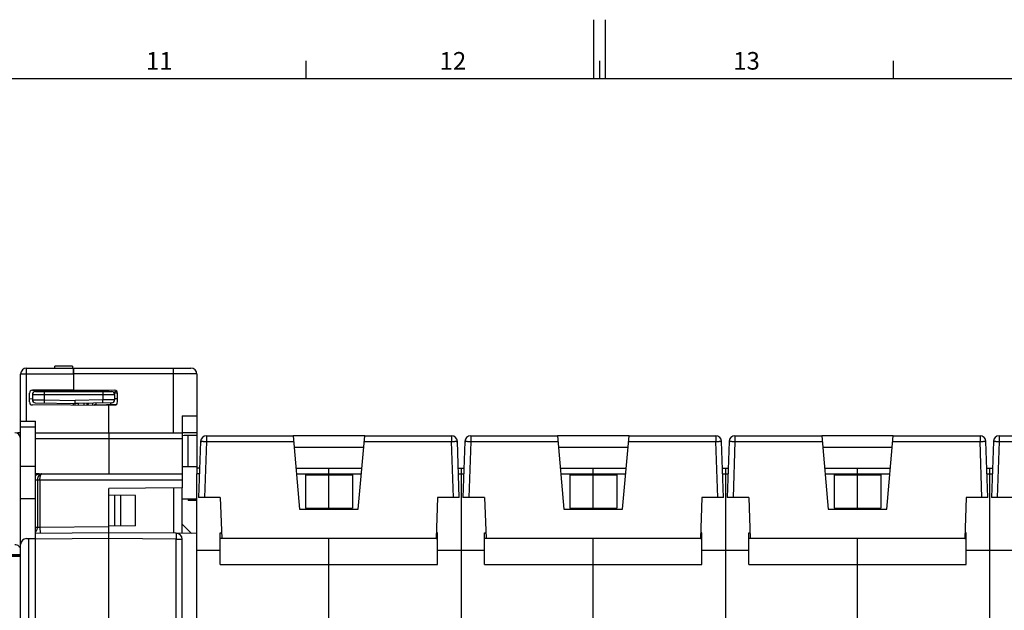
# Model space of a CAD drawing. Units: millimetres. Extents: x 0 to 1189, y 0 to 841.
# Drawn here: x 496 to 663, y 741 to 841 of the extents above; entities that cross this region are included whole.
import ezdxf

# ---------------------------------------------------------------- set-up
doc = ezdxf.new("R2010")
doc.units = ezdxf.units.MM
doc.header["$LTSCALE"] = 65.395
doc.layers.get('0').update_dxf_attribs({"linetype": 'CONTINUOUS'})
for name, color, linetype in [('08_DRAFTS', 7, 'CONTINUOUS'), ('09_ROUNDS', 7, 'CONTINUOUS'), ('10_CHAMFER', 7, 'CONTINUOUS')]:
    doc.layers.add(name, color=color, linetype=linetype)
doc.styles.add('TEXTSTYLE_2', font='helveticaneue_medium.ttf')

msp = doc.modelspace()

# ---------------------------------------------------------------- linework, layer by layer
at = {"color": 7, "linetype": 'Continuous'}
for p, q in [((593.5, 831), (593.5, 841)), ((595.5, 831), (595.5, 841)), ((544.5, 831), (544.5, 834)), ((594.5, 831), (594.5, 834)), ((644.5, 831), (644.5, 834)), ((10, 831), (1179, 831)), ((498.397, 770.711), (498.397, 772.705)), ((495.897, 770.711), (495.394, 770.711)), ((498.397, 764.961), (495.897, 764.961)), ((523.397, 764.961), (525.897, 764.961)), ((525.897, 764.961), (525.897, 764.711)), ((525.897, 738.108), (525.897, 763.711)), ((544.397, 763.539), (544.397, 757.882)), ((544.397, 763.539), (552.397, 763.539)), ((548.397, 757.882), (548.397, 763.539)), ((552.397, 763.539), (552.397, 757.882)), ((570.897, 763.711), (570.897, 738.108)), ((589.397, 763.539), (589.397, 757.882)), ((589.397, 763.539), (597.397, 763.539)), ((593.397, 757.882), (593.397, 763.539)), ((597.397, 763.539), (597.397, 757.882)), ((615.897, 763.711), (615.897, 738.108)), ((634.397, 763.539), (642.397, 763.539)), ((634.397, 763.539), (634.397, 757.882)), ((638.397, 757.882), (638.397, 763.539)), ((642.397, 763.539), (642.397, 757.882)), ((660.897, 763.711), (660.897, 738.108)), ((498.397, 759.461), (495.897, 759.461)), ((523.397, 759.461), (525.897, 759.461)), ((524.397, 759.461), (524.397, 759.211)), ((525.897, 759.211), (524.397, 759.211)), ((544.397, 757.882), (552.397, 757.882)), ((589.397, 757.882), (597.397, 757.882)), ((634.397, 757.882), (642.397, 757.882)), ((529.897, 748.314), (529.897, 753.711)), ((566.897, 748.314), (566.897, 753.711)), ((574.897, 748.314), (574.897, 753.711)), ((611.897, 748.314), (611.897, 753.711)), ((619.897, 748.314), (619.897, 753.711)), ((656.897, 748.314), (656.897, 753.711)), ((530.141, 752.711), (529.897, 752.711)), ((548.397, 733.578), (548.397, 752.711)), ((566.652, 752.711), (566.897, 752.711)), ((575.141, 752.711), (574.897, 752.711)), ((593.397, 733.578), (593.397, 752.711)), ((611.652, 752.711), (611.897, 752.711)), ((620.141, 752.711), (619.897, 752.711)), ((638.397, 733.578), (638.397, 752.711)), ((656.652, 752.711), (656.897, 752.711)), ((525.897, 750.724), (529.897, 750.724)), ((566.897, 750.724), (574.897, 750.724)), ((611.897, 750.724), (619.897, 750.724)), ((656.897, 750.724), (664.897, 750.724)), ((529.897, 748.314), (566.897, 748.314)), ((574.897, 748.314), (611.897, 748.314)), ((619.897, 748.314), (656.897, 748.314))]:
    msp.add_line(p, q, dxfattribs=at)
at = {"color": 9, "linetype": 'Continuous'}
for p, q in [((529.897, 753.711), (530.106, 753.711)), ((566.897, 753.711), (566.687, 753.711)), ((574.897, 753.711), (575.106, 753.711)), ((611.897, 753.711), (611.687, 753.711)), ((619.897, 753.711), (620.106, 753.711)), ((656.897, 753.711), (656.687, 753.711))]:
    msp.add_line(p, q, dxfattribs=at)
at = {"layer": '08_DRAFTS', "color": 7, "linetype": 'Continuous'}
for p, q in [((504.89, 780.511), (504.897, 780.511)), ((504.897, 780.711), (504.897, 778.026)), ((497.897, 777.957), (497.897, 777.965)), ((510.897, 777.711), (510.897, 777.974)), ((510.897, 777.861), (504.897, 777.861)), ((504.897, 775.395), (504.897, 775.716)), ((510.897, 770.711), (510.897, 775.555)), ((523.397, 773.592), (525.897, 773.614)), ((523.397, 773.592), (523.397, 770.711)), ((525.897, 773.614), (525.897, 770.763)), ((523.397, 770.741), (525.897, 770.763)), ((524.397, 764.961), (524.397, 770.211)), ((554.49, 770.211), (542.303, 770.211)), ((599.49, 770.211), (587.303, 770.211)), ((644.49, 770.211), (632.303, 770.211)), ((554.315, 768.211), (542.478, 768.211)), ((599.315, 768.211), (587.478, 768.211)), ((644.315, 768.211), (632.478, 768.211)), ((498.397, 763.38), (498.397, 763.711)), ((499.04, 763.711), (498.397, 763.711)), ((523.397, 761.32), (510.897, 761.211)), ((521.897, 761.307), (521.897, 753.615)), ((523.397, 753.602), (523.397, 761.32)), ((515.446, 760.058), (510.897, 760.097)), ((511.947, 754.834), (511.947, 760.088)), ((512.947, 754.842), (512.947, 760.08)), ((515.446, 754.864), (515.446, 760.058)), ((529.897, 759.711), (530.141, 752.711)), ((566.897, 759.711), (566.652, 752.711)), ((574.897, 759.711), (575.141, 752.711)), ((611.897, 759.711), (611.652, 752.711)), ((619.897, 759.711), (620.141, 752.711)), ((656.897, 759.711), (656.652, 752.711)), ((543.397, 757.711), (553.397, 757.711)), ((588.397, 757.711), (598.397, 757.711)), ((633.397, 757.711), (643.397, 757.711)), ((515.446, 754.864), (510.897, 754.824)), ((525.897, 753.58), (522.405, 753.61)), ((566.652, 752.711), (530.141, 752.711)), ((611.652, 752.711), (575.141, 752.711)), ((656.652, 752.711), (620.141, 752.711))]:
    msp.add_line(p, q, dxfattribs=at)
at = {"layer": '09_ROUNDS', "color": 9, "linetype": 'Continuous'}
for p, q in [((496.897, 772.705), (496.897, 781.711)), ((521.897, 770.711), (521.897, 781.711)), ((496.897, 780.746), (504.888, 780.746)), ((521.897, 780.746), (504.896, 780.746)), ((497.897, 777.211), (511.897, 777.211)), ((497.897, 776.33), (499.897, 776.304)), ((499.897, 776.304), (499.888, 775.804)), ((499.897, 777.711), (499.897, 776.304)), ((499.897, 776.304), (505.197, 776.211)), ((503.905, 777.904), (503.905, 777.711)), ((509.897, 776.293), (505.197, 776.211)), ((509.897, 777.711), (509.897, 776.293)), ((511.897, 776.319), (509.897, 776.293)), ((509.905, 775.793), (509.897, 776.293)), ((512.397, 776.496), (511.897, 776.496)), ((508.197, 775.367), (508.197, 775.763)), ((511.197, 775.816), (511.197, 775.566)), ((495.897, 771.705), (498.397, 771.705)), ((498.397, 769.746), (523.397, 769.746)), ((527.531, 770.211), (527.531, 769.246)), ((569.262, 770.211), (569.262, 769.246)), ((572.531, 770.211), (572.531, 769.246)), ((614.262, 770.211), (614.262, 769.246)), ((617.531, 770.211), (617.531, 769.246)), ((659.262, 770.211), (659.262, 769.246)), ((662.531, 770.211), (662.531, 769.246)), ((527.531, 769.246), (527.198, 759.711)), ((527.531, 769.246), (542.387, 769.246)), ((554.406, 769.246), (569.262, 769.246)), ((569.595, 759.711), (569.262, 769.246)), ((572.531, 769.246), (572.198, 759.711)), ((572.531, 769.246), (587.387, 769.246)), ((599.406, 769.246), (614.262, 769.246)), ((614.595, 759.711), (614.262, 769.246)), ((617.531, 769.246), (617.198, 759.711)), ((617.531, 769.246), (632.387, 769.246)), ((644.406, 769.246), (659.262, 769.246)), ((659.595, 759.711), (659.262, 769.246)), ((662.531, 769.246), (662.198, 759.711)), ((662.531, 769.246), (677.387, 769.246)), ((526.339, 763.711), (525.897, 763.711)), ((542.872, 763.711), (553.922, 763.711)), ((570.455, 763.711), (571.339, 763.711)), ((587.872, 763.711), (598.922, 763.711)), ((615.455, 763.711), (616.339, 763.711)), ((632.872, 763.711), (643.922, 763.711)), ((660.455, 763.711), (661.339, 763.711)), ((498.397, 762.711), (523.397, 762.711)), ((498.752, 762.711), (498.752, 754.597)), ((499.185, 762.711), (499.185, 754.609)), ((498.752, 754.597), (498.397, 754.594)), ((499.185, 754.609), (498.752, 754.597)), ((510.897, 754.711), (499.185, 754.609)), ((499.185, 754.609), (499.194, 753.609)), ((510.897, 752.711), (498.397, 752.602)), ((522.405, 752.611), (510.897, 752.711)), ((522.405, 638.61), (522.405, 752.611)), ((522.405, 752.611), (523.397, 752.611)), ((489.165, 749.977), (495.897, 749.977))]:
    msp.add_line(p, q, dxfattribs=at)
at = {"layer": '09_ROUNDS', "color": 7, "linetype": 'Continuous'}
for p, q in [((496.897, 781.711), (524.897, 781.711)), ((504.697, 782.065), (501.697, 782.065)), ((504.697, 782.065), (504.697, 781.711)), ((504.879, 781.711), (504.897, 779.711)), ((504.897, 780.711), (504.888, 781.711)), ((495.897, 749.749), (495.897, 780.711)), ((504.897, 780.661), (504.888, 780.661)), ((525.897, 780.711), (525.897, 773.614)), ((504.897, 778.026), (497.892, 777.965)), ((504.897, 778.026), (511.901, 777.965)), ((497.397, 775.957), (497.397, 777.465)), ((497.897, 776.465), (497.397, 776.461)), ((497.897, 777.957), (504.897, 777.895)), ((497.897, 777.211), (497.897, 776.33)), ((498.397, 777.711), (511.397, 777.711)), ((504.897, 777.895), (504.897, 777.711)), ((511.641, 777.646), (512.266, 777.802)), ((512.397, 777.461), (511.829, 777.461)), ((511.897, 777.211), (511.897, 776.319)), ((512.397, 775.957), (512.397, 777.465)), ((510.897, 775.343), (497.892, 775.457)), ((498.388, 775.83), (505.706, 775.702)), ((505.197, 775.393), (505.197, 776.211)), ((511.405, 775.819), (505.197, 775.711)), ((507.197, 775.375), (507.197, 775.746)), ((508.679, 775.478), (512.249, 775.602)), ((508.697, 775.772), (508.697, 775.478)), ((510.897, 775.448), (511.901, 775.457)), ((495.897, 772.705), (498.397, 772.705)), ((498.397, 763.711), (498.397, 770.711)), ((498.397, 770.711), (523.397, 770.711)), ((510.897, 770.711), (510.897, 763.711)), ((523.397, 770.711), (523.397, 761.32)), ((527.531, 770.211), (542.303, 770.211)), ((542.303, 770.211), (543.397, 757.711)), ((553.397, 757.711), (554.49, 770.211)), ((554.49, 770.211), (569.262, 770.211)), ((572.531, 770.211), (587.303, 770.211)), ((587.303, 770.211), (588.397, 757.711)), ((598.397, 757.711), (599.49, 770.211)), ((599.49, 770.211), (614.262, 770.211)), ((617.531, 770.211), (632.303, 770.211)), ((632.303, 770.211), (633.397, 757.711)), ((643.397, 757.711), (644.49, 770.211)), ((644.49, 770.211), (659.262, 770.211)), ((662.531, 770.211), (677.303, 770.211)), ((526.532, 769.246), (526.199, 759.711)), ((570.594, 759.711), (570.261, 769.246)), ((571.532, 769.246), (571.199, 759.711)), ((615.594, 759.711), (615.261, 769.246)), ((616.532, 769.246), (616.199, 759.711)), ((660.594, 759.711), (660.261, 769.246)), ((661.532, 769.246), (661.199, 759.711)), ((525.897, 764.711), (525.897, 763.711)), ((526.374, 764.711), (525.897, 764.711)), ((542.784, 764.711), (554.009, 764.711)), ((548.397, 763.539), (548.397, 764.711)), ((570.42, 764.711), (571.374, 764.711)), ((570.897, 764.711), (570.897, 763.711)), ((587.784, 764.711), (599.009, 764.711)), ((593.397, 763.539), (593.397, 764.711)), ((615.42, 764.711), (616.374, 764.711)), ((615.897, 764.711), (615.897, 763.711)), ((632.784, 764.711), (644.009, 764.711)), ((638.397, 763.539), (638.397, 764.711)), ((660.42, 764.711), (661.374, 764.711)), ((660.897, 764.711), (660.897, 763.711)), ((498.397, 638.602), (498.397, 763.38)), ((499.04, 763.711), (523.397, 763.711)), ((510.897, 638.711), (510.897, 761.211)), ((529.897, 759.711), (526.199, 759.711)), ((570.594, 759.711), (566.897, 759.711)), ((574.897, 759.711), (571.199, 759.711)), ((615.594, 759.711), (611.897, 759.711)), ((619.897, 759.711), (616.199, 759.711)), ((660.594, 759.711), (656.897, 759.711)), ((664.897, 759.711), (661.199, 759.711)), ((548.397, 757.711), (548.397, 757.882)), ((593.397, 757.711), (593.397, 757.882)), ((638.397, 757.711), (638.397, 757.882)), ((510.897, 753.711), (498.397, 753.602)), ((522.405, 753.61), (510.897, 753.711)), ((496.897, 752.711), (497.216, 752.711)), ((523.397, 638.602), (523.397, 752.611)), ((363.697, 749.749), (495.897, 749.749)), ((363.697, 749.711), (495.897, 749.711)), ((495.897, 600.911), (495.897, 749.711))]:
    msp.add_line(p, q, dxfattribs=at)
at = {"layer": '09_ROUNDS', "color": 3, "linetype": 'Continuous'}
msp.add_line((501.697, 781.711), (501.697, 782.065), dxfattribs=at)
at = {"layer": '09_ROUNDS', "color": 7, "linetype": 'Continuous'}
for centre, radius, start, end in [((496.897, 780.711), 1, 90, 180), ((524.897, 780.711), 1, 0, 90), ((497.897, 777.465), 0.5, 90.5, 180), ((511.897, 777.465), 0.5, 0, 89.5), ((498.397, 777.211), 0.5, 90, 180), ((498.397, 776.33), 0.5, 180, 269), ((511.397, 777.211), 0.5, 0, 90), ((511.397, 776.319), 0.5, 271, 360), ((497.897, 775.957), 0.5, 180, 269.5), ((508.697, 774.978), 0.5, 92, 129.27651), ((511.897, 775.957), 0.5, 270.5, 360), ((494.897, 769.711), 1, 0, 90), ((527.531, 769.211), 1, 90, 178), ((569.262, 769.211), 1, 2, 90), ((572.531, 769.211), 1, 90, 178), ((614.262, 769.211), 1, 2, 90), ((617.531, 769.211), 1, 90, 178), ((659.262, 769.211), 1, 2, 90), ((662.531, 769.211), 1, 90, 178), ((522.397, 752.611), 1, 0, 89.5), ((496.897, 751.711), 1, 90, 180)]:
    msp.add_arc(centre, radius, start, end, dxfattribs=at)
at = {"layer": '09_ROUNDS', "color": 9, "linetype": 'Continuous'}
msp.add_arc((508.697, 774.961), 1.5, 148.22555, 163.9631, dxfattribs=at)
for points, knots in [([(495.897, 780.711), (495.897, 780.712), (495.898, 780.713), (495.905, 780.716), (495.919, 780.719), (495.943, 780.722), (495.976, 780.725), (496.018, 780.728), (496.068, 780.731), (496.126, 780.733), (496.218, 780.737), (496.348, 780.74), (496.519, 780.743), (496.704, 780.745), (496.832, 780.746), (496.897, 780.746)], [0, 0, 0, 0, 0.0020885, 0.006073, 0.0208292, 0.0448452, 0.0779811, 0.1199498, 0.1703623, 0.2287419, 0.2945319, 0.4457571, 0.6182479, 0.8053896, 1, 1, 1, 1]), ([(525.897, 780.711), (525.897, 780.711), (525.894, 780.712), (525.891, 780.713), (525.885, 780.714), (525.877, 780.714), (525.866, 780.715), (525.847, 780.716), (525.817, 780.718), (525.774, 780.72), (525.721, 780.721), (525.66, 780.723), (525.589, 780.724), (525.51, 780.726), (525.387, 780.728), (525.212, 780.731), (524.979, 780.733), (524.716, 780.736), (524.426, 780.738), (524.112, 780.74), (523.776, 780.742), (523.296, 780.744), (522.667, 780.745), (522.157, 780.746), (521.897, 780.746)], [0, 0, 0, 0, 0.0003694, 0.0012972, 0.0028165, 0.0049319, 0.007644, 0.0109521, 0.0193496, 0.0301061, 0.043197, 0.0585911, 0.0762518, 0.0961369, 0.1181986, 0.1686353, 0.2270776, 0.2929641, 0.3656611, 0.4444694, 0.5286305, 0.617334, 0.8049146, 1, 1, 1, 1]), ([(505.706, 775.702), (505.707, 775.666), (505.708, 775.561), (505.709, 775.457), (505.709, 775.389)], [0, 0, 0, 0, 0.3491634, 1, 1, 1, 1]), ([(506.709, 775.381), (506.709, 775.408), (506.709, 775.459), (506.708, 775.531), (506.708, 775.592), (506.708, 775.636), (506.707, 775.666), (506.707, 775.685), (506.707, 775.701), (506.707, 775.713), (506.706, 775.723), (506.706, 775.73), (506.706, 775.734), (506.706, 775.736), (506.706, 775.737), (506.705, 775.737), (506.705, 775.737)], [0, 0, 0, 0, 0.2288225, 0.4298546, 0.6019427, 0.7441006, 0.8036944, 0.8555153, 0.899488, 0.9355522, 0.963656, 0.983764, 0.9908115, 0.9958548, 0.9989005, 1, 1, 1, 1]), ([(526.532, 769.246), (526.532, 769.247), (526.534, 769.248), (526.54, 769.25), (526.555, 769.253), (526.578, 769.255), (526.611, 769.257), (526.653, 769.258), (526.703, 769.259), (526.762, 769.26), (526.854, 769.26), (526.984, 769.259), (527.154, 769.257), (527.339, 769.252), (527.466, 769.248), (527.531, 769.246)], [0, 0, 0, 0, 0.002088, 0.0060713, 0.0208228, 0.0448312, 0.0779571, 0.1199141, 0.1703138, 0.2286804, 0.2944582, 0.4456657, 0.6181561, 0.8053246, 1, 1, 1, 1]), ([(569.262, 769.246), (569.327, 769.248), (569.454, 769.252), (569.639, 769.257), (569.81, 769.259), (569.94, 769.26), (570.032, 769.26), (570.09, 769.259), (570.14, 769.258), (570.182, 769.257), (570.215, 769.255), (570.239, 769.253), (570.253, 769.25), (570.259, 769.248), (570.261, 769.247), (570.261, 769.246)], [0, 0, 0, 0, 0.1946754, 0.3818439, 0.5543343, 0.7055418, 0.7713196, 0.8296862, 0.8800859, 0.9220429, 0.9551688, 0.9791772, 0.9939287, 0.997912, 1, 1, 1, 1]), ([(571.532, 769.246), (571.532, 769.247), (571.534, 769.248), (571.54, 769.25), (571.555, 769.253), (571.578, 769.255), (571.611, 769.257), (571.653, 769.258), (571.703, 769.259), (571.762, 769.26), (571.854, 769.26), (571.984, 769.259), (572.154, 769.257), (572.339, 769.252), (572.466, 769.248), (572.531, 769.246)], [0, 0, 0, 0, 0.002088, 0.0060713, 0.0208228, 0.0448312, 0.0779571, 0.1199141, 0.1703138, 0.2286804, 0.2944582, 0.4456657, 0.6181561, 0.8053246, 1, 1, 1, 1]), ([(614.262, 769.246), (614.327, 769.248), (614.454, 769.252), (614.639, 769.257), (614.81, 769.259), (614.94, 769.26), (615.032, 769.26), (615.09, 769.259), (615.14, 769.258), (615.182, 769.257), (615.215, 769.255), (615.239, 769.253), (615.253, 769.25), (615.259, 769.248), (615.261, 769.247), (615.261, 769.246)], [0, 0, 0, 0, 0.1946754, 0.3818439, 0.5543343, 0.7055418, 0.7713196, 0.8296862, 0.8800859, 0.9220429, 0.9551688, 0.9791772, 0.9939287, 0.997912, 1, 1, 1, 1]), ([(616.532, 769.246), (616.532, 769.247), (616.534, 769.248), (616.54, 769.25), (616.555, 769.253), (616.578, 769.255), (616.611, 769.257), (616.653, 769.258), (616.703, 769.259), (616.762, 769.26), (616.854, 769.26), (616.984, 769.259), (617.154, 769.257), (617.339, 769.252), (617.466, 769.248), (617.531, 769.246)], [0, 0, 0, 0, 0.002088, 0.0060713, 0.0208228, 0.0448312, 0.0779571, 0.1199141, 0.1703138, 0.2286804, 0.2944582, 0.4456657, 0.6181561, 0.8053246, 1, 1, 1, 1]), ([(659.262, 769.246), (659.327, 769.248), (659.454, 769.252), (659.639, 769.257), (659.81, 769.259), (659.94, 769.26), (660.032, 769.26), (660.09, 769.259), (660.14, 769.258), (660.182, 769.257), (660.215, 769.255), (660.239, 769.253), (660.253, 769.25), (660.259, 769.248), (660.261, 769.247), (660.261, 769.246)], [0, 0, 0, 0, 0.1946754, 0.3818439, 0.5543343, 0.7055418, 0.7713196, 0.8296862, 0.8800859, 0.9220429, 0.9551688, 0.9791772, 0.9939287, 0.997912, 1, 1, 1, 1]), ([(661.532, 769.246), (661.532, 769.247), (661.534, 769.248), (661.54, 769.25), (661.555, 769.253), (661.578, 769.255), (661.611, 769.257), (661.653, 769.258), (661.703, 769.259), (661.762, 769.26), (661.854, 769.26), (661.984, 769.259), (662.154, 769.257), (662.339, 769.252), (662.466, 769.248), (662.531, 769.246)], [0, 0, 0, 0, 0.002088, 0.0060713, 0.0208228, 0.0448312, 0.0779571, 0.1199141, 0.1703138, 0.2286804, 0.2944582, 0.4456657, 0.6181561, 0.8053246, 1, 1, 1, 1]), ([(499.474, 763.711), (499.428, 763.711), (499.333, 763.698), (499.197, 763.641), (499.072, 763.549), (498.921, 763.378), (498.788, 763.095), (498.752, 762.842), (498.752, 762.711)], [0, 0, 0, 0, 0.1027434, 0.209105, 0.3219937, 0.4431665, 0.7099453, 1, 1, 1, 1]), ([(499.185, 762.711), (499.185, 762.777), (499.189, 762.907), (499.205, 763.096), (499.232, 763.268), (499.267, 763.418), (499.31, 763.54), (499.352, 763.622), (499.389, 763.669), (499.417, 763.693), (499.445, 763.707), (499.465, 763.711), (499.474, 763.711)], [0, 0, 0, 0, 0.1825709, 0.3579274, 0.5194929, 0.6618499, 0.7811174, 0.875368, 0.9133717, 0.9459335, 0.9741943, 1, 1, 1, 1]), ([(498.397, 753.788), (498.452, 753.835), (498.554, 753.945), (498.667, 754.142), (498.737, 754.363), (498.752, 754.519), (498.752, 754.597)], [0, 0, 0, 0, 0.2400036, 0.4879161, 0.7421785, 1, 1, 1, 1]), ([(522.405, 752.611), (522.406, 752.676), (522.407, 752.803), (522.408, 752.988), (522.409, 753.135), (522.409, 753.243), (522.409, 753.315), (522.409, 753.381), (522.409, 753.439), (522.408, 753.49), (522.408, 753.526), (522.408, 753.551), (522.408, 753.567), (522.407, 753.58), (522.407, 753.591), (522.407, 753.599), (522.406, 753.605), (522.406, 753.608), (522.406, 753.61), (522.405, 753.61)], [0, 0, 0, 0, 0.1950599, 0.3826228, 0.5554812, 0.6342916, 0.706994, 0.7728884, 0.8313405, 0.8817878, 0.9237451, 0.9414109, 0.9568094, 0.9699043, 0.9806643, 0.9890645, 0.9950867, 0.9987217, 1, 1, 1, 1]), ([(495.897, 750.813), (495.897, 750.867), (495.883, 750.978), (495.825, 751.136), (495.732, 751.282), (495.562, 751.454), (495.281, 751.607), (495.026, 751.648), (494.897, 751.648)], [0, 0, 0, 0, 0.1140034, 0.229831, 0.3489552, 0.472254, 0.7304244, 1, 1, 1, 1])]:
    msp.add_open_spline(points, degree=3, knots=knots, dxfattribs=at)
at = {"layer": '09_ROUNDS', "color": 7, "linetype": 'Continuous'}
msp.add_open_spline([(498.397, 763.38), (498.436, 763.431), (498.525, 763.524), (498.683, 763.63), (498.857, 763.696), (498.979, 763.711), (499.04, 763.711)], degree=3, knots=[0, 0, 0, 0, 0.2595325, 0.5115192, 0.7574491, 1, 1, 1, 1], dxfattribs=at)
at = {"layer": '10_CHAMFER', "color": 7, "linetype": 'Continuous'}
for p, q in [((504.397, 778.022), (504.397, 777.9)), ((504.897, 778.026), (504.897, 777.895)), ((524.397, 770.211), (523.397, 770.263)), ((525.897, 770.263), (523.755, 770.245)), ((525.897, 770.763), (525.897, 764.961)), ((524.975, 753.588), (523.397, 755.18)), ((495.897, 752.126), (495.969, 752.084)), ((497.216, 752.711), (497.216, 638.592)), ((497.216, 752.711), (498.397, 752.711)), ((495.897, 749.711), (495.897, 749.749))]:
    msp.add_line(p, q, dxfattribs=at)
at = {"layer": '10_CHAMFER', "color": 9, "linetype": 'Continuous'}
msp.add_line((495.897, 751.875), (495.909, 751.869), dxfattribs=at)

# ---------------------------------------------------------------- texts
at = {"color": 2, "linetype": 'Continuous', "char_height": 3, "width": 4.6791, "attachment_point": 2, "line_spacing_factor": 0.9, "style": 'TEXTSTYLE_2'}
for s, insert in [('11', (519.5, 835.5)), ('12', (569.5, 835.5)), ('13', (619.5, 835.5))]:
    msp.add_mtext(s, dxfattribs=dict(at, insert=insert))

doc.saveas('drawing.dxf')
